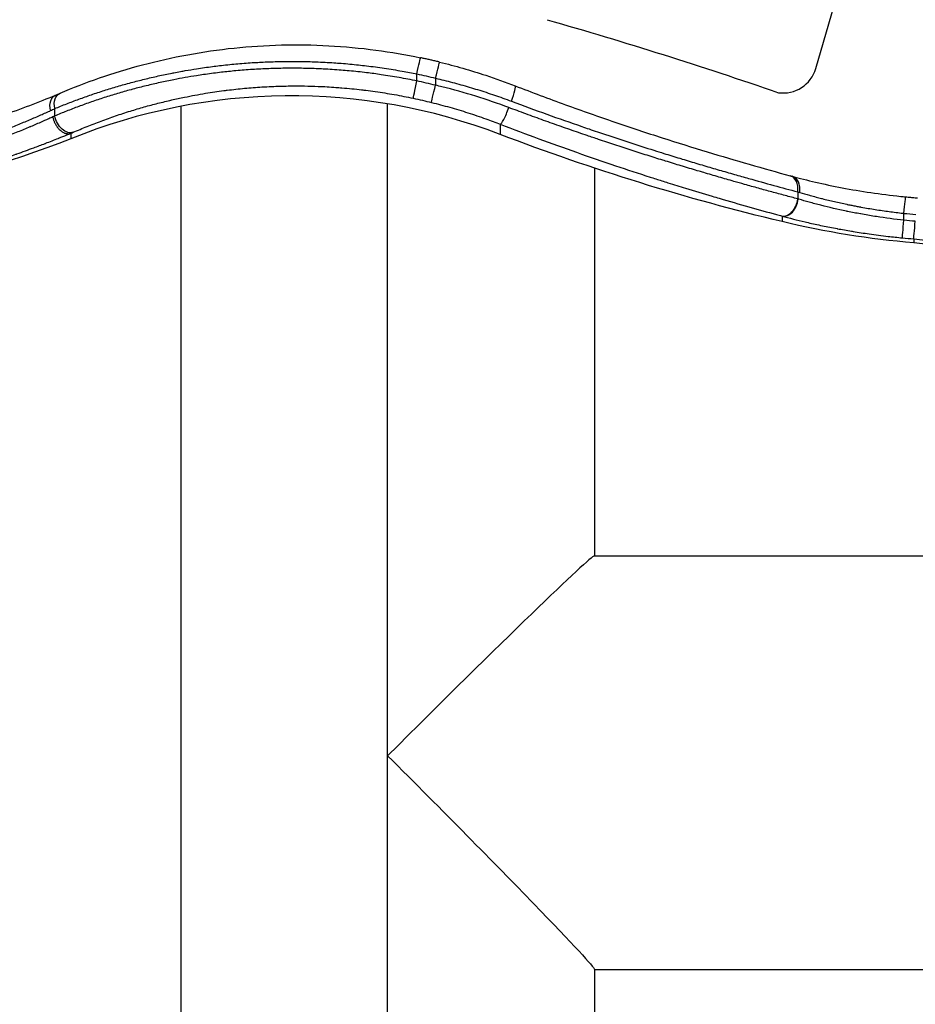
# Model space of a CAD drawing. Units: millimetres. Extents: x 1264 to 6530, y -797 to 998.
# Drawn here: x 1565 to 1696, y -4 to 139 of the extents above; entities that cross this region are included whole.
import ezdxf

# ---------------------------------------------------------------- set-up
doc = ezdxf.new("R2010")
doc.units = ezdxf.units.MM
doc.header["$MEASUREMENT"] = 0
doc.styles.get("Standard").update_dxf_attribs({"font": 'arial.ttf'})
doc.dimstyles.get("Standard").update_dxf_attribs({"dimtxt": 0.18, "dimasz": 0.18, "dimexe": 0.18, "dimexo": 0.0625, "dimgap": 0.09, "dimtad": 0, "dimtih": 1, "dimtoh": 1, "dimdec": 4, "dimzin": 0, "dimdsep": 46, "dimtxsty": 'Standard', "dimcen": 0.09, "dimadec": 0, "dimazin": 0, "dimtfac": 1, "dimtdec": 4, "dimtofl": 0, "dimtmove": 0, "dimatfit": 3, "dimfxl": 1, "dimtolj": 1, "dimtzin": 0, "dimarcsym": 0})

# ---------------------------------------------------------------- blocks, each defined once
blk = doc.blocks.new('*D5')
at = {"color": 0, "lineweight": -2, "ltscale": 4, "transparency": 16777216}
for p, q in [((1412.33, 365.17), (1382.15, 365.17)), ((1382.33, 315.17), (1382.33, -184.53)), ((1412.33, -234.53), (1382.15, -234.53))]:
    blk.add_line(p, q, dxfattribs=at)
at = {"color": 0, "ltscale": 4, "transparency": 16777216}
for points in [[(1374, 315.17), (1390.66, 315.17), (1382.33, 365.17)], [(1374, -184.53), (1390.66, -184.53), (1382.33, -234.53)]]:
    blk.add_solid(points, dxfattribs=at)
at = {"layer": 'Defpoints', "color": 0, "ltscale": 4, "transparency": 16777216}
for p in [(2100.93, 365.17), (1382.33, -234.53), (2090.94, -234.53)]:
    blk.add_point(p, dxfattribs=at)
at = {"color": 0, "ltscale": 4, "transparency": 16777216, "insert": (1316.48, 65.32), "char_height": 80, "attachment_point": 5, "rotation": 90}
blk.add_mtext('\\A1;{\\fArial|b0|i0|c162|p34;60}', dxfattribs=at)

msp = doc.modelspace()

# ---------------------------------------------------------------- linework, layer by layer
at = {"ltscale": 4}
for p, q in [((1681.51738, 131.99849), (1686.07449, 147.64671)), ((1619.09359, 130.9589), (1619.09359, 130.95914)), ((1623.36251, 130.18544), (1623.36251, 131.20711)), ((1626.0829, 130.58902), (1626.0829, 129.55994)), ((1588.94359, 127.70557), (1588.94359, 127.70557)), ((1588.94359, 126.48544), (1588.94359, -61.37145)), ((1619.09359, -61.44677), (1619.09359, 126.8475)), ((1570.57079, 125.07775), (1570.57079, 126.15356)), ((1571.00309, 126.33198), (1571.00309, 126.33198)), ((1635.52342, 123.88037), (1635.52342, 122.38326)), ((1572.91836, 122.54901), (1572.91836, 121.7473)), ((1649.24359, 117.4809), (1649.24359, 60.91766)), ((1678.87463, 114.01433), (1678.87463, 112.98642)), ((1694.3602, 109.8764), (1694.3602, 110.88058)), ((1676.60602, 110.47656), (1676.60602, 109.66576)), ((1695.78319, 107.15446), (1695.78319, 106.58072)), ((1649.22641, 60.91766), (1734.81896, 60.91766)), ((1649.24359, 0.63483), (1649.24359, -52.22286)), ((1649.24359, 0.61766), (1734.81896, 0.61766))]:
    msp.add_line(p, q, dxfattribs=at)
at = {"ltscale": 4, "extrusion": (0, 0, -1)}
for centre, major_axis, ratio, start_param, end_param in [((1463.77653, -484.48119), (648.99982, 0), 0.999430333, -1.292085995, -1.237577937), ((1623.36251, 131.12274), (0.51558, 2.44626), 0.006964033, -1.537766621, 0), ((1626.0829, 130.50465), (0.59209, 2.42887), 0.007997317, -1.538001405, 0), ((1605.02793, 44.31547), (88.85339, 0), 0.999430333, -1.362956714, -1.331557669), ((1623.36251, 130.10107), (-0.52145, -2.44501), 0.007043301, 0.033012899, 1.603809226), ((1626.0829, 129.47557), (-0.59883, -2.42722), 0.008088347, 0.032772596, 1.603568922), ((1571.63994, 125.79494), (-0.97382, 2.30262), 0.639398271, -1.28064883, -0.007088126), ((1572.33051, 126.09363), (-0.9856, 2.29752), 0.66810452, -1.266594791, 0.000000002), ((1605.02793, 44.23109), (85.35339, 0), 0.999430333, -1.360555685, -1.328780395), ((1558.80667, 117.49142), (18.89444, 11.00408), 0.09573944, -0.88541818, -0.844238572), ((1572.33051, 125.01782), (0.9957, -2.29316), 0.667334824, 0.042072621, 1.877936881), ((1559.56688, 113.89295), (21.09697, 11.11679), 0.08046196, -0.843912288, -0.822785624), ((1753.81724, 431.44437), (-331.0908, 0), 0.999430333, -1.335426584, -1.205436803), ((1482.72163, 359.45876), (-254.37497, 0), 0.999430333, -1.933263076, -1.697153913), ((1753.72533, 431.45377), (-326.08009, 0), 0.999430333, -1.306136525, -1.306131867), ((1753.72904, 431.2991), (-326.09465, 0), 0.999430333, -1.3304788, -1.330471181), ((1686.2044, 111.76373), (-13.12986, 3.41207), 0.058068738, -0.999780944, -0.993684446), ((1694.3602, 110.7962), (0.24354, 2.48811), 0.003289515, -1.537201305, 0), ((1706.52328, 234.34629), (-128.28875, 0), 0.999430333, -1.486980113, -1.335426584), ((1694.3602, 109.79203), (-0.2416, -2.4883), 0.003263364, 0.033597571, 1.604393898), ((1706.52328, 235.0044), (-125.78875, 0), 0.999430333, -1.487135817, -1.473950497), ((1696.01199, 109.64259), (-0.22867, -2.48956), 0.00308385, 0.03362953, 1.60442625), ((1712.67072, 275.6416), (-169.99812, 0), 0.999430333, -1.715072961, -1.471292722), ((1619.09359, 30.76766), (30.14571, -30.14571), 0.016879417, -1.587674141, -0.016877814)]:
    msp.add_ellipse(centre, major_axis=major_axis, ratio=ratio, start_param=start_param, end_param=end_param, dxfattribs=at)
at = {"ltscale": 4}
for centre, major_axis, ratio, start_param, end_param in [((1604.93882, 42.72874), (-90.35339, 0), 0.999430333, -1.53707701, -1.536824573), ((1676.72401, 133.42411), (5.00111, 0), 0.999430333, -1.704902377, -0.289240141), ((1605.02793, 42.709), (-85.35339, 0), 0.999430333, -1.936155851, -1.185109459), ((1605.02793, 44.31547), (-87.85339, 0), 0.999430333, -1.812812258, -1.781036969), ((1636.77392, 127.14572), (0.90299, 2.33122), 0.125899331, -1.48630601, 0), ((1558.86037, 116.44107), (-18.82175, -11.03159), 0.093692945, -2.295978063, -2.276343092), ((1636.41664, 126.21403), (-0.90265, -2.33136), 0.121272947, 0.031761337, 1.653505096), ((1677.1149, 113.9544), (0.66097, 2.41104), 0.687725073, -1.360020224, 0.000000001), ((1677.43112, 113.86807), (0.65587, 2.41243), 0.674676332, -1.364516988, -0.000024601), ((1694.21309, 111.50314), (21.99419, -5.18105), 0.065258921, -2.327055257, -2.309200655), ((1677.1149, 112.92649), (-0.65923, -2.41152), 0.687806242, 0.045224286, 1.781076701), ((1677.18903, 112.90625), (-0.65804, -2.41184), 0.684746013, 0.045047503, 1.780023667), ((1706.52328, 235.0044), (124.78875, 0), 0.999430333, -1.668420699, -1.654392918), ((8470.9745, -878.40819), (-6803.43135, 992.54746), 0.00641121, 0.052352302, 0.052565459), ((1712.67072, 276.21534), (169.99812, 0), 0.999430333, -1.670299932, -1.426519693), ((1706.52328, 234.92003), (128.28875, 0), 0.999430333, -1.667642156, -1.65461254), ((1619.09359, 30.76766), (30.14571, 30.14571), 0.016879417, 0.016877814, 1.553918513)]:
    msp.add_ellipse(centre, major_axis=major_axis, ratio=ratio, start_param=start_param, end_param=end_param, dxfattribs=at)
for points, knots in [([(1571.34491, 128.39115), (1573.16721, 129.17289), (1575.08876, 129.92296), (1579.10198, 131.31698), (1581.19922, 131.96313), (1585.49356, 133.10147), (1587.6934, 133.59876), (1592.15359, 134.41917), (1594.41753, 134.74804), (1598.97546, 135.22218), (1601.27473, 135.37268), (1605.87793, 135.48726), (1608.18863, 135.4553), (1612.7961, 135.20593), (1615.10049, 134.99091), (1619.56414, 134.39406), (1621.73098, 134.02153), (1623.8781, 133.569)], [0, 0, 0, 0, 7.892940809, 7.892940809, 15.763833113, 15.763833113, 23.427010016, 23.427010016, 30.866043136, 30.866043136, 38.105786485, 38.105786485, 45.187493995, 45.187493995, 52.167257645, 52.167257645, 58.75026589, 58.75026589, 58.75026589, 58.75026589]), ([(1626.67499, 132.93352), (1626.48921, 132.97881), (1626.30329, 133.02351), (1625.93117, 133.11175), (1625.74497, 133.15529), (1625.37231, 133.24119), (1625.18584, 133.28356), (1624.81264, 133.36712), (1624.62591, 133.40832), (1624.25219, 133.48954), (1624.06521, 133.52956), (1623.8781, 133.569)], [1.3315576687, 1.3315576687, 1.3315576687, 1.3315576687, 1.33783747777, 1.33783747777, 1.34411728683, 1.34411728683, 1.3503970959, 1.3503970959, 1.35667690496, 1.35667690496, 1.36295671402, 1.36295671402, 1.36295671402, 1.36295671402]), ([(1570.57079, 126.15356), (1571.14222, 126.39116), (1571.7219, 126.62517), (1572.89896, 127.08569), (1573.49638, 127.31218), (1574.69617, 127.75208), (1575.29823, 127.96566), (1576.52981, 128.38748), (1577.15962, 128.59556), (1578.43382, 129.00059), (1579.07814, 129.19759), (1580.37679, 129.57842), (1581.03095, 129.76236), (1582.33817, 130.11374), (1582.99077, 130.28149), (1584.30931, 130.60439), (1584.97517, 130.75959), (1586.31852, 131.05632), (1586.9959, 131.19794), (1587.77022, 131.35041), (1587.85887, 131.36773), (1588.26933, 131.44727), (1588.59304, 131.50818), (1589.14014, 131.60802), (1589.36289, 131.64781), (1590.13519, 131.78277), (1590.68709, 131.87398), (1592.0054, 132.07923), (1592.77416, 132.1889), (1593.89774, 132.33434), (1594.24858, 132.37767), (1595.38485, 132.51125), (1596.17431, 132.59368), (1597.76285, 132.73826), (1598.56192, 132.80042), (1600.07587, 132.89782), (1600.78962, 132.93535), (1602.30255, 132.99686), (1603.10263, 133.01894), (1604.70769, 133.04175), (1605.51261, 133.0426), (1607.10043, 133.02292), (1607.88294, 133.00322), (1609.10139, 132.95664), (1609.53447, 132.93698), (1610.40253, 132.89133), (1610.83751, 132.86535), (1611.62904, 132.81236), (1611.9855, 132.7864), (1613.18323, 132.692), (1614.02455, 132.6139), (1615.25012, 132.48287), (1615.6346, 132.43928), (1616.8838, 132.28958), (1617.7483, 132.17341), (1619.48082, 131.91509), (1620.34885, 131.77282), (1621.9321, 131.48961), (1622.64743, 131.3528), (1623.36251, 131.20711)], [0, 0, 0, 0, 0.00247156545, 0.00247156545, 0.00494827505, 0.00494827505, 0.0073772941, 0.0073772941, 0.00985137023, 0.00985137023, 0.01231630009, 0.01231630009, 0.01475458821, 0.01475458821, 0.01712632259, 0.01712632259, 0.01948684385, 0.01948684385, 0.02182956376, 0.02182956376, 0.02213188231, 0.02213188231, 0.02322723919, 0.02322723919, 0.02397620584, 0.02397620584, 0.02582052936, 0.02582052936, 0.02836071032, 0.02836071032, 0.02950917642, 0.02950917642, 0.032069432, 0.032069432, 0.03462806233, 0.03462806233, 0.03688647052, 0.03688647052, 0.039388599, 0.039388599, 0.04187523255, 0.04187523255, 0.04426376462, 0.04426376462, 0.04557253518, 0.04557253518, 0.04688106083, 0.04688106083, 0.04795241167, 0.04795241167, 0.05048373818, 0.05048373818, 0.05164105873, 0.05164105873, 0.05424460626, 0.05424460626, 0.05686076149, 0.05686076149, 0.05901835283, 0.05901835283, 0.05901835283, 0.05901835283]), ([(1626.67499, 132.93352), (1628.94438, 132.38031), (1631.19601, 131.73566), (1634.84699, 130.53205), (1636.27139, 130.02137), (1637.67692, 129.47695)], [0, 0, 0, 0, 7.007751356, 7.007751356, 11.563877653, 11.563877653, 11.563877653, 11.563877653]), ([(1623.36251, 130.18544), (1622.49399, 130.3645), (1621.62513, 130.53028), (1619.89042, 130.83497), (1619.02458, 130.97398), (1617.44635, 131.20385), (1616.73404, 131.29887), (1615.17951, 131.48742), (1614.3372, 131.57752), (1613.11189, 131.69114), (1612.72906, 131.72417), (1611.90665, 131.78983), (1611.46655, 131.82168), (1610.58708, 131.87887), (1610.14771, 131.90421), (1609.36325, 131.94372), (1609.01779, 131.95912), (1607.85867, 132.00407), (1607.04913, 132.0244), (1605.43435, 132.04339), (1604.62919, 132.0419), (1603.04929, 132.01797), (1602.2743, 131.99608), (1600.69253, 131.93117), (1599.88628, 131.88707), (1598.28276, 131.77789), (1597.4855, 131.71277), (1595.99083, 131.57074), (1595.29232, 131.496), (1593.81896, 131.32099), (1593.04516, 131.21872), (1591.93057, 131.0567), (1591.5857, 131.0045), (1590.68448, 130.86272), (1590.12944, 130.77), (1589.03211, 130.57611), (1588.48975, 130.47507), (1587.26398, 130.23503), (1586.58561, 130.09384), (1585.24179, 129.7981), (1584.57643, 129.64348), (1583.25774, 129.32133), (1582.60453, 129.15372), (1581.87012, 128.95655), (1581.781, 128.93247), (1581.02434, 128.72681), (1580.36534, 128.53935), (1579.06151, 128.15243), (1578.41675, 127.95292), (1577.14732, 127.5445), (1576.52257, 127.33563), (1575.28445, 126.90662), (1574.67123, 126.68637), (1573.46227, 126.2373), (1572.8665, 126.00848), (1571.70161, 125.54677), (1571.1322, 125.31401), (1570.57079, 125.07775)], [0, 0, 0, 0, 0.00264324436, 0.00264324436, 0.00527534932, 0.00527534932, 0.00743940137, 0.00743940137, 0.00999706447, 0.00999706447, 0.01115910205, 0.01115910205, 0.0124931191, 0.0124931191, 0.01382629821, 0.01382629821, 0.01487880273, 0.01487880273, 0.01736797593, 0.01736797593, 0.01987499244, 0.01987499244, 0.0223182041, 0.0223182041, 0.02489209385, 0.02489209385, 0.02747050473, 0.02747050473, 0.02975760547, 0.02975760547, 0.03232291018, 0.03232291018, 0.03347730615, 0.03347730615, 0.03534871429, 0.03534871429, 0.03719700684, 0.03719700684, 0.03955297038, 0.03955297038, 0.04192192412, 0.04192192412, 0.044306439, 0.044306439, 0.0446364082, 0.0446364082, 0.04711290039, 0.04711290039, 0.04960048976, 0.04960048976, 0.05207580957, 0.05207580957, 0.05457196674, 0.05457196674, 0.05706494335, 0.05706494335, 0.05951521094, 0.05951521094, 0.05951521094, 0.05951521094]), ([(1573.26096, 122.69874), (1573.92254, 122.98665), (1574.59614, 123.26928), (1575.95609, 123.81791), (1576.64203, 124.0841), (1578.03143, 124.60115), (1578.73468, 124.85215), (1580.15429, 125.33635), (1580.87028, 125.56978), (1582.26407, 126.00239), (1582.93996, 126.2028), (1584.27795, 126.58033), (1584.9392, 126.75813), (1586.26997, 127.09764), (1586.93918, 127.25956), (1588.23117, 127.55452), (1588.85223, 127.68883), (1589.98924, 127.92058), (1590.50103, 128.01984), (1591.53055, 128.20919), (1592.04827, 128.29928), (1593.44292, 128.52802), (1594.3252, 128.65807), (1595.38292, 128.79608), (1595.55109, 128.8175), (1596.55329, 128.94191), (1597.3936, 129.03315), (1599.0761, 129.18908), (1599.91812, 129.25411), (1601.24722, 129.33574), (1601.72989, 129.36112), (1603.00182, 129.41657), (1603.7945, 129.43971), (1605.38015, 129.46257), (1606.17298, 129.4626), (1607.63435, 129.44107), (1608.30116, 129.42317), (1609.40174, 129.37997), (1609.83343, 129.35962), (1610.6974, 129.31197), (1611.12968, 129.2847), (1611.85457, 129.23316), (1612.14718, 129.21077), (1613.39595, 129.10846), (1614.35206, 129.01319), (1615.50858, 128.87728), (1615.70934, 128.85293), (1616.83691, 128.71194), (1617.76338, 128.58), (1619.60874, 128.28473), (1620.52765, 128.12164), (1621.91113, 127.85156), (1622.37601, 127.75663), (1622.84078, 127.65751)], [0, 0, 0, 0, 0.00291133129, 0.00291133129, 0.00577257909, 0.00577257909, 0.0086066601, 0.0086066601, 0.01139718288, 0.01139718288, 0.01395049631, 0.01395049631, 0.01637799129, 0.01637799129, 0.01876685129, 0.01876685129, 0.02092574447, 0.02092574447, 0.02266955651, 0.02266955651, 0.02441336855, 0.02441336855, 0.02734736896, 0.02734736896, 0.02790099263, 0.02790099263, 0.03064138064, 0.03064138064, 0.03334497375, 0.03334497375, 0.03487624078, 0.03487624078, 0.03736276578, 0.03736276578, 0.03981513584, 0.03981513584, 0.04185148894, 0.04185148894, 0.04315667413, 0.04315667413, 0.04445815755, 0.04445815755, 0.04533911302, 0.04533911302, 0.04822127885, 0.04822127885, 0.0488267371, 0.0488267371, 0.0516221482, 0.0516221482, 0.05439710723, 0.05439710723, 0.05580198525, 0.05580198525, 0.05580198525, 0.05580198525]), ([(1626.0829, 130.58902), (1626.90353, 130.39564), (1627.72002, 130.19126), (1629.35584, 129.75768), (1630.17506, 129.52817), (1631.81082, 129.04508), (1632.6273, 128.79134), (1634.25969, 128.25871), (1635.07551, 127.97961), (1636.3067, 127.53882), (1636.72521, 127.38552), (1637.14258, 127.22917)], [0, 0, 0, 0, 0.00251832861, 0.00251832861, 0.00507113278, 0.00507113278, 0.00764206088, 0.00764206088, 0.01023802567, 0.01023802567, 0.01158036447, 0.01158036447, 0.01158036447, 0.01158036447]), ([(1636.77297, 126.29754), (1633.58721, 127.49039), (1630.33481, 128.50337), (1627.01318, 129.33286), (1626.70369, 129.41015), (1626.39359, 129.48584), (1626.0829, 129.55994)], [0, 0, 0, 0, 0.01024175301, 0.01024175301, 0.01024175301, 0.01119604135, 0.01119604135, 0.01119604135, 0.01119604135]), ([(1637.67692, 129.47695), (1640.12749, 128.52772), (1642.57589, 127.6091), (1647.42537, 125.84505), (1649.83314, 124.99716), (1654.54668, 123.38731), (1656.85946, 122.62234), (1661.35561, 121.17805), (1663.54627, 120.49586), (1667.78129, 119.2121), (1669.83247, 118.60821), (1673.88372, 117.44344), (1675.88086, 116.88495), (1677.77587, 116.36545)], [0, 0, 0, 0, 7.948044011, 7.948044011, 15.892050265, 15.892050265, 23.749889094, 23.749889094, 31.522702709, 31.522702709, 39.243739229, 39.243739229, 47.381113278, 47.381113278, 47.381113278, 47.381113278]), ([(1554.36448, 122.35129), (1555.82772, 122.79184), (1557.29241, 123.25233), (1560.16727, 124.19381), (1561.58818, 124.67855), (1564.3309, 125.64973), (1565.66284, 126.13993), (1568.25182, 127.12597), (1569.51184, 127.62492), (1570.66626, 128.09769)], [0, 0, 0, 0, 4.584604632, 4.584604632, 9.199494677, 9.199494677, 13.838149099, 13.838149099, 18.743442209, 18.743442209, 18.743442209, 18.743442209]), ([(1625.48375, 127.04981), (1626.37875, 126.829), (1627.2681, 126.59362), (1629.03847, 126.09332), (1629.91946, 125.82829), (1631.67341, 125.2686), (1632.54634, 124.97382), (1634.12063, 124.41278), (1634.82385, 124.15133), (1635.52342, 123.88037)], [0, 0, 0, 0, 0.00275354853, 0.00275354853, 0.00551595286, 0.00551595286, 0.00828805001, 0.00828805001, 0.01054712973, 0.01054712973, 0.01054712973, 0.01054712973]), ([(1637.14258, 127.22917), (1640.61258, 125.9293), (1644.03157, 124.70332), (1647.39711, 123.54446), (1647.74846, 123.42348), (1648.09923, 123.30323), (1648.44941, 123.1837), (1648.45335, 123.18236), (1648.45728, 123.18102), (1648.46122, 123.17967), (1649.26932, 122.90388), (1650.07429, 122.63194), (1650.87605, 122.36379), (1653.24653, 121.57096), (1655.58909, 120.81112), (1657.9012, 120.08226), (1658.39144, 119.92772), (1658.88033, 119.77457), (1659.36779, 119.6228), (1659.37203, 119.62148), (1659.37626, 119.62016), (1659.3805, 119.61884), (1659.76769, 119.49831), (1660.15428, 119.37855), (1660.53957, 119.25978), (1660.92444, 119.14113), (1661.308, 119.02346), (1661.68954, 118.90698), (1661.8022, 118.87258), (1661.91469, 118.83829), (1662.02699, 118.8041), (1662.03079, 118.80294), (1662.0346, 118.80179), (1662.0384, 118.80063), (1662.80847, 118.56622), (1663.57035, 118.33658), (1664.32406, 118.11153), (1664.42537, 118.08128), (1664.52654, 118.05111), (1664.62756, 118.02102), (1664.63086, 118.02004), (1664.63415, 118.01906), (1664.63744, 118.01808), (1665.39211, 117.79332), (1666.13854, 117.57316), (1666.87667, 117.3574), (1667.61421, 117.14183), (1668.34347, 116.93065), (1669.0644, 116.7237), (1669.25603, 116.66869), (1669.44708, 116.61398), (1669.63753, 116.55957), (1670.33584, 116.36005), (1671.02626, 116.1645), (1671.70868, 115.97277), (1674.20687, 115.27089), (1676.59787, 114.62022), (1678.87463, 114.01433)], [0, 0, 0, 0, 0.01105566331, 0.01105566331, 0.01105566331, 0.0122098296, 0.0122098296, 0.0122098296, 0.01222279934, 0.01222279934, 0.01222279934, 0.01488633676, 0.01488633676, 0.01488633676, 0.02276132249, 0.02276132249, 0.02276132249, 0.02443109346, 0.02443109346, 0.02443109346, 0.02444559867, 0.02444559867, 0.02444559867, 0.02577192249, 0.02577192249, 0.02577192249, 0.02709680709, 0.02709680709, 0.02709680709, 0.02748804204, 0.02748804204, 0.02748804204, 0.02750129851, 0.02750129851, 0.02750129851, 0.03018454649, 0.03018454649, 0.03018454649, 0.03054524326, 0.03054524326, 0.03054524326, 0.03055699834, 0.03055699834, 0.03055699834, 0.03325181059, 0.03325181059, 0.03325181059, 0.03594441362, 0.03594441362, 0.03594441362, 0.03666012486, 0.03666012486, 0.03666012486, 0.03928434641, 0.03928434641, 0.03928434641, 0.04889119735, 0.04889119735, 0.04889119735, 0.04889119735]), ([(1555.08521, 120.04181), (1555.42982, 120.15735), (1555.77283, 120.27363), (1556.44983, 120.50562), (1556.78386, 120.62129), (1557.45767, 120.85706), (1557.79737, 120.97719), (1558.47367, 121.21883), (1558.81027, 121.34035), (1559.47793, 121.58383), (1559.809, 121.70579), (1560.4674, 121.95072), (1560.79475, 122.0737), (1561.44677, 122.32103), (1561.77145, 122.44539), (1562.26714, 122.63707), (1562.43947, 122.70405), (1562.76087, 122.8296), (1562.91012, 122.88817), (1563.37667, 123.07203), (1563.69091, 123.19704), (1564.30817, 123.44485), (1564.61128, 123.56764), (1565.21489, 123.81431), (1565.51526, 123.93818), (1566.10827, 124.18485), (1566.40091, 124.30765), (1566.97691, 124.55147), (1567.26028, 124.67248), (1567.80703, 124.90794), (1568.07073, 125.02243), (1568.58945, 125.24941), (1568.8445, 125.3619), (1569.34477, 125.58429), (1569.59007, 125.69419), (1569.87148, 125.82128), (1569.91108, 125.83919), (1569.95059, 125.85708)], [0, 0, 0, 0, 0.00107515616, 0.00107515616, 0.00213178503, 0.00213178503, 0.00321620484, 0.00321620484, 0.00430062466, 0.00430062466, 0.00537695537, 0.00537695537, 0.00645093699, 0.00645093699, 0.00752609315, 0.00752609315, 0.00810008521, 0.00810008521, 0.00860124932, 0.00860124932, 0.00967640548, 0.00967640548, 0.01073984563, 0.01073984563, 0.0118208598, 0.0118208598, 0.01290187397, 0.01290187397, 0.01397703014, 0.01397703014, 0.01500481783, 0.01500481783, 0.01602616122, 0.01602616122, 0.01703654134, 0.01703654134, 0.01720249863, 0.01720249863, 0.01720249863, 0.01720249863]), ([(1570.27851, 124.93695), (1570.0856, 124.84934), (1569.88944, 124.76082), (1569.49099, 124.58216), (1569.28867, 124.49203), (1568.94697, 124.3408), (1568.80893, 124.27997), (1568.41102, 124.10537), (1568.14857, 123.99114), (1567.61471, 123.76065), (1567.34324, 123.64439), (1567.03195, 123.51219), (1566.99556, 123.49675), (1566.95911, 123.4813), (1566.66604, 123.35711), (1566.36902, 123.23235), (1565.77691, 122.98586), (1565.48206, 122.86417), (1564.86995, 122.61375), (1564.5523, 122.48498), (1563.92619, 122.23357), (1563.61816, 122.11098), (1563.28854, 121.981), (1563.27066, 121.97396), (1563.08218, 121.89971), (1562.91024, 121.83233), (1562.58135, 121.70408), (1562.42455, 121.64322), (1561.95322, 121.46112), (1561.63753, 121.34028), (1561.30365, 121.21367), (1561.28688, 121.20732), (1561.27012, 121.20097), (1560.93608, 121.07442), (1560.60044, 120.94853), (1559.92603, 120.6981), (1559.58724, 120.57356), (1558.90649, 120.32586), (1558.56455, 120.20272), (1557.89038, 119.96245), (1557.55828, 119.84529), (1556.89276, 119.6129), (1556.55935, 119.49768), (1555.89264, 119.26968), (1555.55936, 119.15689), (1555.17815, 119.02925), (1555.1317, 119.01372), (1555.08521, 118.9982)], [0, 0, 0, 0, 0.00083636736, 0.00083636736, 0.00167452541, 0.00167452541, 0.0022350224, 0.0022350224, 0.00327908452, 0.00327908452, 0.00433106773, 0.00433106773, 0.0044700448, 0.0044700448, 0.0044700448, 0.005587556, 0.005587556, 0.00666877542, 0.00666877542, 0.00780443251, 0.00780443251, 0.00887856154, 0.00887856154, 0.0089400896, 0.0089400896, 0.00952705956, 0.00952705956, 0.0100576008, 0.0100576008, 0.0111190217, 0.0111190217, 0.011175112, 0.011175112, 0.011175112, 0.0122926232, 0.0122926232, 0.0134101344, 0.0134101344, 0.0145276456, 0.0145276456, 0.01560314033, 0.01560314033, 0.01667315633, 0.01667315633, 0.01773318032, 0.01773318032, 0.0178801792, 0.0178801792, 0.0178801792, 0.0178801792]), ([(1570.27851, 124.93695), (1570.29097, 124.87668), (1570.3051, 124.81627), (1570.32083, 124.75602), (1570.33675, 124.69503), (1570.35432, 124.6342), (1570.37342, 124.57383), (1570.39253, 124.51347), (1570.41317, 124.45357), (1570.43521, 124.39442), (1570.45791, 124.33353), (1570.48213, 124.27329), (1570.50787, 124.21371), (1570.53341, 124.1546), (1570.56044, 124.09614), (1570.58897, 124.03833), (1570.61516, 123.98527), (1570.64262, 123.93276), (1570.6714, 123.88081), (1570.70844, 123.81392), (1570.74721, 123.74876), (1570.78756, 123.68545), (1570.82966, 123.61941), (1570.87348, 123.55538), (1570.91893, 123.49348), (1570.93778, 123.4678), (1570.9569, 123.4425), (1570.9763, 123.41756), (1571.00953, 123.37485), (1571.04371, 123.33306), (1571.07868, 123.29241), (1571.11357, 123.25185), (1571.14925, 123.21243), (1571.18553, 123.17436), (1571.22183, 123.13628), (1571.25874, 123.09955), (1571.29606, 123.06433), (1571.30897, 123.05215), (1571.32193, 123.04015), (1571.33493, 123.02834), (1571.38917, 122.97905), (1571.44453, 122.93266), (1571.50073, 122.88941), (1571.55624, 122.84669), (1571.61257, 122.80704), (1571.66942, 122.77067), (1571.72582, 122.7346), (1571.78274, 122.70175), (1571.83988, 122.67229), (1571.89629, 122.64322), (1571.95291, 122.61745), (1572.00948, 122.5951), (1572.05075, 122.5788), (1572.09198, 122.56432), (1572.13307, 122.55168), (1572.17316, 122.53935), (1572.21336, 122.52871), (1572.25344, 122.51986), (1572.29359, 122.51099), (1572.33362, 122.50391), (1572.37333, 122.49865), (1572.41329, 122.49337), (1572.45292, 122.48994), (1572.49203, 122.48835), (1572.50606, 122.48778), (1572.52003, 122.48744), (1572.53392, 122.48735), (1572.57515, 122.48705), (1572.61582, 122.48883), (1572.65595, 122.49266), (1572.69613, 122.49649), (1572.73578, 122.50238), (1572.77488, 122.51036), (1572.81382, 122.51831), (1572.85223, 122.52832), (1572.89006, 122.54046), (1572.89551, 122.54221), (1572.90095, 122.544), (1572.90637, 122.54583)], [-0.000072469758, -0.000072469758, -0.000072469758, -0.000072469758, 0.000116831505, 0.000116831505, 0.000116831505, 0.000308444829, 0.000308444829, 0.000308444829, 0.000500058153, 0.000500058153, 0.000500058153, 0.000697293613, 0.000697293613, 0.000697293613, 0.000892975618, 0.000892975618, 0.000892975618, 0.001072586064, 0.001072586064, 0.001072586064, 0.001303838545, 0.001303838545, 0.001303838545, 0.001545065251, 0.001545065251, 0.001545065251, 0.001645113975, 0.001645113975, 0.001645113975, 0.001816471681, 0.001816471681, 0.001816471681, 0.001987446083, 0.001987446083, 0.001987446083, 0.002158477802, 0.002158477802, 0.002158477802, 0.002217641886, 0.002217641886, 0.002217641886, 0.002464473241, 0.002464473241, 0.002464473241, 0.002708245848, 0.002708245848, 0.002708245848, 0.002950019869, 0.002950019869, 0.002950019869, 0.003188627521, 0.003188627521, 0.003188627521, 0.003362697708, 0.003362697708, 0.003362697708, 0.003532552948, 0.003532552948, 0.003532552948, 0.003702679569, 0.003702679569, 0.003702679569, 0.003873834735, 0.003873834735, 0.003873834735, 0.003935225618, 0.003935225618, 0.003935225618, 0.004117478788, 0.004117478788, 0.004117478788, 0.004299923695, 0.004299923695, 0.004299923695, 0.004481586541, 0.004481586541, 0.004481586541, 0.004507753529, 0.004507753529, 0.004507753529, 0.004507753529]), ([(1678.87463, 112.98642), (1678.2685, 113.14727), (1677.65422, 113.31127), (1676.40325, 113.64758), (1675.76639, 113.81996), (1674.47373, 114.17251), (1673.81786, 114.3527), (1672.48641, 114.72145), (1671.81075, 114.91004), (1670.61166, 115.24754), (1670.09162, 115.39482), (1668.85022, 115.74864), (1668.12501, 115.95714), (1666.65735, 116.383), (1665.91488, 116.60039), (1664.9492, 116.88584), (1664.73352, 116.94977), (1663.76499, 117.23762), (1663.00464, 117.4657), (1662.12274, 117.73288), (1662.00916, 117.76733), (1661.51455, 117.91761), (1661.1314, 118.03458), (1660.36163, 118.27073), (1659.97499, 118.38991), (1659.46274, 118.5486), (1659.33792, 118.58733), (1658.45447, 118.86188), (1657.69255, 119.10091), (1656.15343, 119.58851), (1655.37615, 119.83716), (1653.81095, 120.34289), (1653.02299, 120.60001), (1651.43516, 121.12338), (1650.63524, 121.38969), (1649.28684, 121.84318), (1648.74003, 122.02833), (1647.35456, 122.50068), (1646.51402, 122.79022), (1644.82372, 123.37867), (1643.97393, 123.67761), (1642.2676, 124.28429), (1641.41104, 124.59204), (1639.69264, 125.21603), (1638.83079, 125.53227), (1637.56885, 126.00025), (1637.17124, 126.14841), (1636.77297, 126.29754)], [0, 0, 0, 0, 0.00256295605, 0.00256295605, 0.0051529179, 0.0051529179, 0.00775521759, 0.00775521759, 0.01037294405, 0.01037294405, 0.01234730035, 0.01234730035, 0.01504592098, 0.01504592098, 0.01774728638, 0.01774728638, 0.01852095053, 0.01852095053, 0.02121083627, 0.02121083627, 0.02160777562, 0.02160777562, 0.02293664524, 0.02293664524, 0.02426652243, 0.02426652243, 0.02469460071, 0.02469460071, 0.02729460084, 0.02729460084, 0.02992473192, 0.02992473192, 0.0325693621, 0.0325693621, 0.03523295795, 0.03523295795, 0.03704190106, 0.03704190106, 0.03980447882, 0.03980447882, 0.04257611862, 0.04257611862, 0.04534891407, 0.04534891407, 0.04811831568, 0.04811831568, 0.04938920142, 0.04938920142, 0.04938920142, 0.04938920142]), ([(1635.52342, 123.88037), (1637.40164, 123.15324), (1639.26564, 122.44872), (1642.96426, 121.08271), (1644.79888, 120.42121), (1648.53466, 119.10498), (1650.43419, 118.45247), (1654.00693, 117.25442), (1655.68361, 116.70472), (1657.91424, 115.98893), (1658.4825, 115.80796), (1659.35197, 115.53309), (1659.6558, 115.43742), (1660.82039, 115.07218), (1661.67236, 114.80805), (1663.83209, 114.14568), (1665.12497, 113.75614), (1666.74368, 113.2761), (1667.09305, 113.17297), (1668.9069, 112.63987), (1670.33854, 112.22721), (1673.11488, 111.44005), (1674.46031, 111.06519), (1676.0244, 110.63558), (1676.27858, 110.56597), (1676.53133, 110.49694)], [0, 0, 0, 0, 0.00600544815, 0.00600544815, 0.0120108963, 0.0120108963, 0.01833583736, 0.01833583736, 0.02402179261, 0.02402179261, 0.02597150842, 0.02597150842, 0.02702451668, 0.02702451668, 0.03002724076, 0.03002724076, 0.03472928283, 0.03472928283, 0.03603268891, 0.03603268891, 0.04153468788, 0.04153468788, 0.04697998537, 0.04697998537, 0.04804358521, 0.04804358521, 0.04804358521, 0.04804358521]), ([(1555.80346, 116.52059), (1556.98067, 116.87349), (1558.14189, 117.23366), (1559.28781, 117.6006), (1559.68799, 117.72874), (1560.08629, 117.85771), (1560.48277, 117.98748), (1560.49472, 117.99139), (1560.50667, 117.99531), (1560.51862, 117.99922), (1561.27235, 118.24609), (1562.0194, 118.49587), (1562.75974, 118.74839), (1562.77701, 118.75428), (1562.79428, 118.76017), (1562.81154, 118.76606), (1563.17016, 118.88849), (1563.52719, 119.01157), (1563.88263, 119.13526), (1563.9024, 119.14214), (1563.92217, 119.14903), (1563.94192, 119.15591), (1564.25707, 119.2657), (1564.57117, 119.37606), (1564.88164, 119.48605), (1564.91855, 119.49912), (1564.95541, 119.51219), (1564.99222, 119.52526), (1565.01417, 119.53305), (1565.0361, 119.54084), (1565.05801, 119.54862), (1565.89615, 119.84648), (1566.71097, 120.1427), (1567.50217, 120.43642), (1568.06913, 120.64689), (1568.62406, 120.85613), (1569.1671, 121.06388), (1569.19482, 121.07449), (1569.22251, 121.08509), (1569.25017, 121.09569), (1569.88137, 121.33754), (1570.4963, 121.57734), (1571.0945, 121.81455), (1571.12374, 121.82615), (1571.15293, 121.83773), (1571.18207, 121.84931), (1571.56986, 122.00334), (1571.95086, 122.15641), (1572.32271, 122.30742), (1572.51993, 122.38751), (1572.7146, 122.46703), (1572.90637, 122.54583)], [0, 0, 0, 0, 0.00363538512, 0.00363538512, 0.00363538512, 0.00490492332, 0.00490492332, 0.00490492332, 0.00494319742, 0.00494319742, 0.00494319742, 0.00735738498, 0.00735738498, 0.00735738498, 0.00741370433, 0.00741370433, 0.00741370433, 0.00858361581, 0.00858361581, 0.00858361581, 0.00864868262, 0.00864868262, 0.00864868262, 0.00968646989, 0.00968646989, 0.00968646989, 0.00980984664, 0.00980984664, 0.00980984664, 0.00988342698, 0.00988342698, 0.00988342698, 0.01269793057, 0.01269793057, 0.01269793057, 0.01471476996, 0.01471476996, 0.01471476996, 0.01481771691, 0.01481771691, 0.01481771691, 0.01716723162, 0.01716723162, 0.01716723162, 0.01728204949, 0.01728204949, 0.01728204949, 0.01880957582, 0.01880957582, 0.01880957582, 0.01961969328, 0.01961969328, 0.01961969328, 0.01961969328]), ([(1572.90638, 122.54583), (1572.90968, 122.54695), (1572.91231, 122.54779), (1572.91415, 122.54832), (1572.91727, 122.54922), (1572.91836, 122.54932), (1572.91836, 122.54901)], [0, 0, 0, 0, 0.00001595925372, 0.00001595925372, 0.00001595925372, 0.00004298788206, 0.00004298788206, 0.00004298788206, 0.00004298788206]), ([(1678.08699, 116.2805), (1679.12853, 115.99735), (1680.268, 115.70848), (1682.69771, 115.14548), (1683.99906, 114.86918), (1686.69763, 114.35615), (1688.10558, 114.11712), (1690.96328, 113.6953), (1692.42486, 113.51027), (1694.12582, 113.33192), (1694.36476, 113.3077), (1694.60374, 113.28431)], [0, 0, 0, 0, 4.444362455, 4.444362455, 8.918380826, 8.918380826, 13.369004872, 13.369004872, 17.78132341, 17.78132341, 18.501691954, 18.501691954, 18.501691954, 18.501691954]), ([(1679.15857, 113.92906), (1679.62132, 113.79066), (1680.10274, 113.65145), (1680.64997, 113.49912), (1680.69862, 113.48563), (1681.00715, 113.40037), (1681.27055, 113.32899), (1681.80638, 113.1867), (1682.07886, 113.11581), (1682.3864, 113.0375), (1682.41786, 113.02951), (1682.74116, 112.94759), (1683.03701, 112.87432), (1683.62672, 112.73171), (1683.92033, 112.66234), (1684.51446, 112.52536), (1684.81496, 112.45775), (1685.42185, 112.32471), (1685.72819, 112.25927), (1686.07429, 112.18734), (1686.11025, 112.17989), (1686.34916, 112.13056), (1686.55392, 112.08905), (1686.9661, 112.00705), (1687.17351, 111.96656), (1687.59035, 111.88677), (1687.79979, 111.84747), (1688.05175, 111.80116), (1688.09385, 111.79345), (1688.47202, 111.72451), (1688.80968, 111.665), (1689.48823, 111.54954), (1689.82912, 111.49359), (1690.51412, 111.38535), (1690.85821, 111.33305), (1691.53451, 111.23442), (1691.86658, 111.18791), (1692.53203, 111.09863), (1692.8654, 111.05584), (1693.53204, 110.97419), (1693.86529, 110.93529), (1694.25339, 110.89227), (1694.30677, 110.8864), (1694.3602, 110.88058)], [0, 0, 0, 0, 0.00195401144, 0.00195401144, 0.00214396815, 0.00214396815, 0.00315471468, 0.00315471468, 0.00417219371, 0.00417219371, 0.00428793629, 0.00428793629, 0.00535992036, 0.00535992036, 0.00639593037, 0.00639593037, 0.00742948014, 0.00742948014, 0.00845694197, 0.00845694197, 0.00857587258, 0.00857587258, 0.00924597966, 0.00924597966, 0.0099154771, 0.0099154771, 0.01058548654, 0.01058548654, 0.01071984073, 0.01071984073, 0.0117918248, 0.0117918248, 0.01286380888, 0.01286380888, 0.01393579295, 0.01393579295, 0.01496080132, 0.01496080132, 0.01598057265, 0.01598057265, 0.01699074968, 0.01699074968, 0.01715174517, 0.01715174517, 0.01715174517, 0.01715174517]), ([(1694.3602, 109.8764), (1693.00326, 110.02313), (1691.67111, 110.19893), (1690.3623, 110.40122), (1690.27413, 110.41484), (1690.18605, 110.42859), (1690.09809, 110.44246), (1689.41883, 110.54955), (1688.7459, 110.66377), (1688.07932, 110.78479), (1688.0621, 110.78792), (1688.04487, 110.79106), (1688.02765, 110.79419), (1687.39484, 110.90948), (1686.76583, 111.03136), (1686.15351, 111.15677), (1686.10449, 111.1668), (1686.05559, 111.17687), (1686.00679, 111.18695), (1684.69003, 111.45901), (1683.44229, 111.7485), (1682.26113, 112.04842), (1681.67056, 112.19839), (1681.0961, 112.35114), (1680.5402, 112.50519), (1680.0186, 112.64973), (1679.51718, 112.79433), (1679.03586, 112.93809), (1679.00421, 112.94754), (1678.97266, 112.95698), (1678.94119, 112.96643)], [0, 0, 0, 0, 0.00403487996, 0.00403487996, 0.00403487996, 0.00430671458, 0.00430671458, 0.00430671458, 0.0064058147, 0.0064058147, 0.0064058147, 0.00646007187, 0.00646007187, 0.00646007187, 0.00845383013, 0.00845383013, 0.00845383013, 0.00861342916, 0.00861342916, 0.00861342916, 0.01292014375, 0.01292014375, 0.01292014375, 0.01507350104, 0.01507350104, 0.01507350104, 0.01709401989, 0.01709401989, 0.01709401989, 0.01722685833, 0.01722685833, 0.01722685833, 0.01722685833]), ([(1694.60374, 113.28431), (1694.71889, 113.27304), (1694.83405, 113.26193), (1695.06442, 113.24005), (1695.17961, 113.22927), (1695.41004, 113.20803), (1695.52526, 113.19758), (1695.75575, 113.177), (1695.871, 113.16687), (1696.10155, 113.14694), (1696.21683, 113.13714), (1696.33213, 113.1275)], [4.6147646077, 4.6147646077, 4.6147646077, 4.6147646077, 4.61760296138, 4.61760296138, 4.62044131505, 4.62044131505, 4.62327966872, 4.62327966872, 4.6261180224, 4.6261180224, 4.62895637607, 4.62895637607, 4.62895637607, 4.62895637607]), ([(1676.60602, 110.47656), (1677.64904, 110.19266), (1678.78123, 109.90462), (1679.97131, 109.62589), (1680.10675, 109.59417), (1680.24296, 109.56256), (1680.37991, 109.53109), (1680.38532, 109.52985), (1680.39072, 109.52861), (1680.39613, 109.52736), (1681.06934, 109.37276), (1681.76099, 109.22108), (1682.47133, 109.07319), (1683.17478, 108.92674), (1683.89661, 108.784), (1684.63681, 108.64587), (1684.64406, 108.64451), (1684.65131, 108.64316), (1684.65856, 108.64181), (1684.99522, 108.57906), (1685.33643, 108.51715), (1685.68055, 108.45644), (1686.02129, 108.39632), (1686.36489, 108.33738), (1686.70975, 108.27995), (1686.78391, 108.2676), (1686.85813, 108.25532), (1686.93239, 108.24311), (1686.93882, 108.24206), (1686.94524, 108.241), (1686.95167, 108.23994), (1687.72177, 108.11351), (1688.49894, 107.99442), (1689.28311, 107.88302), (1689.28796, 107.88233), (1689.29281, 107.88164), (1689.29765, 107.88095), (1690.20409, 107.7523), (1691.11981, 107.6339), (1692.04514, 107.52632), (1692.73093, 107.44658), (1693.422, 107.37278), (1694.11846, 107.30516)], [0, 0, 0, 0, 0.00440359535, 0.00440359535, 0.00440359535, 0.00490473761, 0.00490473761, 0.00490473761, 0.00492451208, 0.00492451208, 0.00492451208, 0.00738676811, 0.00738676811, 0.00738676811, 0.00982515247, 0.00982515247, 0.00982515247, 0.00984902415, 0.00984902415, 0.00984902415, 0.0109573869, 0.0109573869, 0.0109573869, 0.01205485271, 0.01205485271, 0.01205485271, 0.01229085407, 0.01229085407, 0.01229085407, 0.01231128019, 0.01231128019, 0.01231128019, 0.01475841005, 0.01475841005, 0.01475841005, 0.01477353623, 0.01477353623, 0.01477353623, 0.01760189116, 0.01760189116, 0.01760189116, 0.01969804831, 0.01969804831, 0.01969804831, 0.01969804831])]:
    msp.add_open_spline(points, degree=3, knots=knots, dxfattribs=at)
for points in [[(1570.65571, 128.09309), (1570.88898, 128.1948), (1571.11883, 128.29417), (1571.34491, 128.39115)], [(1677.77587, 116.36545), (1677.87867, 116.33726), (1677.9824, 116.30894), (1678.08703, 116.28049)]]:
    msp.add_open_spline(points, degree=3, dxfattribs=at)

# ---------------------------------------------------------------- dimensions: what is measured, and where the dimension line sits
dim = msp.add_linear_dim(base=(1382.32937, -234.53348), p1=(2100.93124, 365.16976), p2=(2090.94036, -234.53348), angle=90, text='{\\fArial|b0|i0|c162|p34;60}', dimstyle='Standard', override={"dimtxt": 80, "dimasz": 50, "dimgap": 25, "dimtad": 2, "dimtih": 0, "dimtoh": 0, "dimfxl": 30, "dimfxlon": 1}, dxfattribs=at)
dim.commit()
dim.dimension.update_dxf_attribs({"geometry": '*D5', "text_midpoint": (1316.48353, 65.31814)})

doc.saveas('drawing.dxf')
